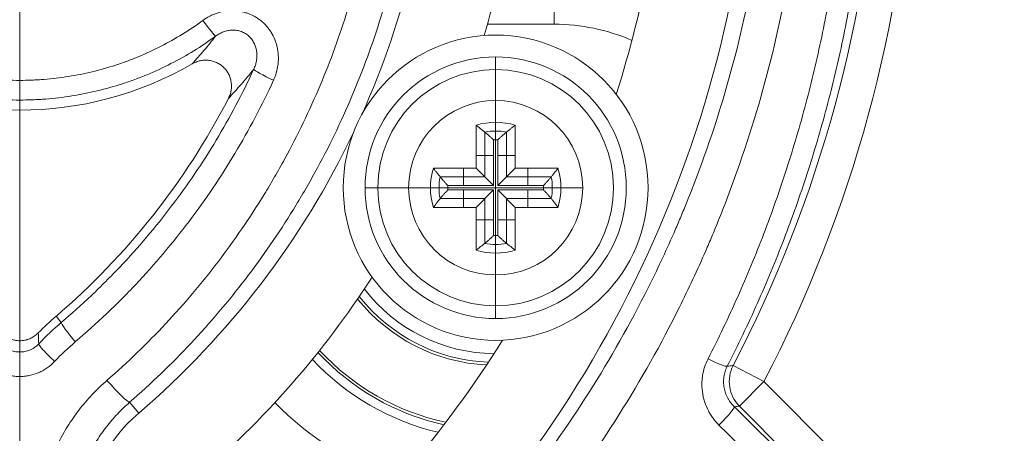
# Model space of a CAD drawing. Units: millimetres. Extents: x -241 to 1184, y 5 to 1019.
# Drawn here: x 716 to 728, y 300 to 305 of the extents above; entities that cross this region are included whole.
import ezdxf

# ---------------------------------------------------------------- set-up
doc = ezdxf.new("R2010")
doc.units = ezdxf.units.MM
doc.layers.add('1', color=7, linetype='Continuous')
doc.styles.add('ideas_simplex', font='simplex.shx')
doc.dimstyles.get("Standard").update_dxf_attribs({"dimtxt": 0.18, "dimasz": 0.18, "dimexe": 0.18, "dimexo": 0.0625, "dimgap": 0.09, "dimtad": 0, "dimtih": 1, "dimtoh": 1, "dimdec": 4, "dimzin": 0, "dimdsep": 46, "dimtxsty": 'Standard', "dimcen": 0.09, "dimadec": 0, "dimazin": 0, "dimtfac": 1, "dimtdec": 4, "dimtofl": 0, "dimtmove": 0, "dimatfit": 3, "dimfxl": 1, "dimtolj": 1, "dimtzin": 0, "dimarcsym": 0})

# ---------------------------------------------------------------- blocks, each defined once
blk = doc.blocks.new('_U0')
at = {"layer": '1', "color": 152, "lineweight": 13}
for p, q in [((682.549663, 312.831311), (682.549663, 237.575919)), ((864.299663, 304.971194), (864.299663, 237.575919))]:
    blk.add_line(p, q, dxfattribs=at)
at = {"layer": '1', "color": 27, "lineweight": 13}
blk.add_line((682.549663, 239.575919), (864.299663, 239.575919), dxfattribs=at)
at = {"layer": '1', "color": 27, "lineweight": 18}
for points in [[(682.549663, 239.575919), (686.549661, 240.281227), (686.549666, 238.870611)], [(864.299663, 239.575919), (860.299666, 238.870611), (860.299661, 240.281227)]]:
    blk.add_solid(points, dxfattribs=at)
at = {"layer": '1', "color": 87, "linetype": 'Continuous', "lineweight": 18, "insert": (751.174663, 241.242586), "char_height": 10, "attachment_point": 7, "line_spacing_factor": 1.204819, "style": 'ideas_simplex'}
blk.add_mtext('\\W1.1805;363,5', dxfattribs=at)
blk = doc.blocks.new('_U7')
at = {"layer": '1', "color": 152, "lineweight": 13}
for p, q in [((716.384146, 305.081311), (716.384146, 263.219609)), ((841.384146, 305.081311), (841.384146, 263.219609))]:
    blk.add_line(p, q, dxfattribs=at)
at = {"layer": '1', "color": 27, "lineweight": 13}
blk.add_line((716.384146, 265.219609), (841.384146, 265.219609), dxfattribs=at)
at = {"layer": '1', "color": 27, "lineweight": 18}
for points in [[(716.384146, 265.219609), (720.384143, 265.924917), (720.384148, 264.514302)], [(841.384146, 265.219609), (837.384148, 264.514302), (837.384143, 265.924917)]]:
    blk.add_solid(points, dxfattribs=at)
at = {"layer": '1', "color": 87, "linetype": 'Continuous', "lineweight": 18, "insert": (766.634146, 266.886276), "char_height": 10, "attachment_point": 7, "line_spacing_factor": 1.204819, "style": 'ideas_simplex'}
blk.add_mtext('\\W1.0650;250', dxfattribs=at)

msp = doc.modelspace()

# ---------------------------------------------------------------- linework, layer by layer
at = {"layer": '1', "color": 27, "linetype": 'Continuous', "lineweight": 13}
for p, q in [((722.521, 304.855), (722.521, 304.606)), ((722.521, 304.606), (721.754, 304.606))]:
    msp.add_line(p, q, dxfattribs=at)
at = {"layer": '1', "color": 9, "linetype": 'Continuous', "lineweight": 18}
for p, q in [((721.849, 303.731), (721.849, 304.231)), ((721.849, 303.731), (721.849, 303.481)), ((721.624, 302.956), (721.624, 303.447)), ((721.849, 303.28), (721.849, 303.481)), ((722.074, 303.447), (722.074, 302.956)), ((721.725, 303.369), (721.725, 302.856)), ((721.974, 302.856), (721.974, 303.369)), ((721.825, 302.755), (721.825, 303.28)), ((721.849, 302.182), (721.849, 303.28)), ((721.873, 303.28), (721.873, 302.755)), ((721.624, 303.101), (721.825, 303.101)), ((722.074, 303.101), (721.873, 303.101)), ((721.134, 302.956), (721.624, 302.956)), ((721.479, 302.956), (721.479, 302.755)), ((721.624, 302.956), (721.825, 302.755)), ((722.074, 302.956), (721.873, 302.755)), ((722.074, 302.956), (722.565, 302.956)), ((722.219, 302.956), (722.219, 302.755)), ((721.725, 302.856), (721.212, 302.856)), ((721.301, 302.755), (721.825, 302.755)), ((721.873, 302.755), (722.398, 302.755)), ((722.487, 302.856), (721.974, 302.856)), ((720.849, 302.731), (721.099, 302.731)), ((721.3, 302.731), (721.099, 302.731)), ((722.398, 302.731), (721.3, 302.731)), ((721.825, 302.707), (721.301, 302.707)), ((721.479, 302.506), (721.479, 302.707)), ((721.624, 302.506), (721.825, 302.707)), ((721.825, 302.707), (721.825, 302.183)), ((722.074, 302.506), (721.873, 302.707)), ((721.873, 302.707), (721.873, 302.183)), ((722.398, 302.707), (721.873, 302.707)), ((722.219, 302.506), (722.219, 302.707)), ((722.398, 302.731), (722.599, 302.731)), ((722.599, 302.731), (722.849, 302.731)), ((721.212, 302.607), (721.725, 302.607)), ((721.725, 302.607), (721.725, 302.094)), ((721.974, 302.094), (721.974, 302.607)), ((721.974, 302.607), (722.487, 302.607)), ((721.624, 302.506), (721.134, 302.506)), ((721.624, 302.016), (721.624, 302.506)), ((722.565, 302.506), (722.074, 302.506)), ((722.074, 302.506), (722.074, 302.016)), ((721.624, 302.362), (721.825, 302.362)), ((722.074, 302.362), (721.873, 302.362)), ((721.849, 302.182), (721.849, 301.981)), ((721.849, 301.981), (721.849, 301.731)), ((721.849, 301.731), (721.849, 301.231))]:
    msp.add_line(p, q, dxfattribs=at)
at = {"layer": '1', "color": 9, "linetype": 'Continuous', "lineweight": 13}
msp.add_line((720.349, 302.731), (720.849, 302.731), dxfattribs=at)
at = {"layer": '1', "color": 180, "linetype": 'Continuous', "lineweight": 13}
for p, q in [((716.802, 301.257), (716.862, 301.186)), ((724.576, 300.694), (724.929, 300.509)), ((724.647, 300.228), (724.929, 300.509)), ((724.929, 300.509), (727.829, 297.61)), ((717.646, 300.271), (717.752, 300.147)), ((727.547, 297.328), (724.647, 300.228))]:
    msp.add_line(p, q, dxfattribs=at)
at = {"layer": '1', "color": 252, "linetype": 'Continuous', "lineweight": 18}
msp.add_circle((721.849, 302.731), 1.75, dxfattribs=at)
at = {"layer": '1', "color": 9, "linetype": 'Continuous', "lineweight": 18}
for radius in [1.5, 1.354, 1]:
    msp.add_circle((721.849, 302.731), radius, dxfattribs=at)
at = {"layer": '1', "color": 9, "linetype": 'Continuous', "lineweight": 13}
msp.add_circle((721.849, 302.731), 1, dxfattribs=at)
at = {"layer": '1', "color": 180, "linetype": 'Continuous', "lineweight": 18}
for centre, radius, start, end in [((711.384, 307.581), 9.788, 335.7904, 357.0628), ((711.384, 307.581), 10.788, 343.2724, 357.0628), ((711.384, 307.581), 12.438, 342.3057, 357.0628), ((711.384, 307.581), 13.438, 310.5816, 357.0628), ((711.384, 307.581), 14.882, 332.4303, 357.0628), ((716.384, 307.581), 3.961, 239.9909, 300.0091), ((711.384, 307.581), 8.328, 310.5816, 332.6453), ((711.384, 307.581), 9.788, 310.5816, 334.478), ((718.384, 302.656), 12.38, 270, 0), ((711.384, 307.581), 10.788, 310.5816, 326.9967), ((718.939, 298.761), 3.286, 130.5816, 135.4508), ((711.384, 307.581), 12.438, 310.5816, 327.9634), ((718.939, 298.761), 1.825, 130.5816, 310.5816)]:
    msp.add_arc(centre, radius, start, end, dxfattribs=at)
at = {"layer": '1', "color": 180, "linetype": 'Continuous', "lineweight": 13}
msp.add_arc((711.384, 307.581), 15.28, 332.4303, 357.0628, dxfattribs=at)
at = {"layer": '1', "color": 9, "linetype": 'Continuous', "lineweight": 18}
for radius, start, end in [(0.75, 72.5424, 107.4576), (0.65, 78.9595, 101.054), (0.549, 87.4907, 92.5093), (0.75, 162.5424, 197.4576), (0.75, 342.5424, 17.4576), (0.65, 168.9595, 191.054), (0.549, 177.4907, 182.5093), (0.549, 357.4907, 2.5093), (0.65, 348.9595, 11.054), (0.549, 267.4907, 272.5093), (0.65, 258.9718, 281.054), (0.75, 252.5424, 287.4576)]:
    msp.add_arc((721.849, 302.731), radius, start, end, dxfattribs=at)
at = {"layer": '1', "color": 27, "linetype": 'Continuous', "lineweight": 13}
for radius, start, end in [(1.903, 217.6414, 269.4112), (2.003, 218.5801, 267.603), (2.881, 223.0881, 256.744)]:
    msp.add_arc((721.849, 302.731), radius, start, end, dxfattribs=at)
at = {"layer": '1', "color": 27, "linetype": 'Continuous', "lineweight": 18}
for radius, start, end in [(2.035, 218.85, 267.07), (2.781, 222.7986, 257.6848), (2.75, 222.6996, 257.9929), (3.535, 224.195, 251.6016)]:
    msp.add_arc((721.849, 302.731), radius, start, end, dxfattribs=at)
at = {"layer": '1', "color": 180, "linetype": 'Continuous', "lineweight": 13}
for centre, major_axis, ratio, start_param, end_param in [((718.488, 304.671), (-0.147, 0.202), 0.050828, 1.640474, 3.071689), ((719.299, 303.986), (-0.227, 0.105), 0.084828, 0.070066, 1.609921), ((717.024, 300.997), (-0.162, 0.191), 0.081081, 0.070044, 1.666263), ((716.785, 300.771), (-0.182, 0.172), 0.092853, 0.070117, 1.658352), ((724.287, 300.8), (-0.222, 0.114), 0.113174, 1.628778, 3.05376), ((724.929, 300.509), (-0.061, 0.395), 0.994162, 0.940297, 2.201296), ((717.386, 300.574), (0.262, -0.302), 0.085287, 4.810446, 6.213116), ((724.413, 300.043), (-0.175, -0.178), 0.095081, 1.474412, 3.053928), ((723.417, 313.007), (-95.295, 94.568), 0.061627, 1.644162, 1.675177), ((723.24, 312.831), (-95.294, 94.818), 0.061628, 1.644325, 1.67534)]:
    msp.add_ellipse(centre, major_axis=major_axis, ratio=ratio, start_param=start_param, end_param=end_param, dxfattribs=at)
at = {"layer": '1', "color": 27, "linetype": 'Continuous', "lineweight": 13}
msp.add_ellipse((722.51, 302.35), major_axis=(-1.57, -1.626), ratio=0.995308, start_param=3.499317, end_param=3.907188, dxfattribs=at)
at = {"layer": '1', "color": 180, "linetype": 'Continuous', "lineweight": 13}
for points, knots in [([(717.386, 300.522), (717.624, 300.729), (717.848, 300.946), (718.273, 301.399), (718.473, 301.636), (718.85, 302.129), (719.026, 302.386), (719.231, 302.719), (719.271, 302.786), (719.33, 302.888), (719.349, 302.922), (719.388, 302.99), (719.483, 303.162), (719.572, 303.336), (719.776, 303.757), (719.897, 304.043), (720.109, 304.626), (720.201, 304.923), (720.316, 305.376), (720.351, 305.529), (720.389, 305.721), (720.397, 305.76), (720.411, 305.837), (720.419, 305.876), (720.439, 305.992), (720.452, 306.07), (720.51, 306.459), (720.54, 306.772), (720.555, 307.087)], [0, 0, 0, 0, 0.125, 0.125, 0.25, 0.25, 0.375, 0.375, 0.40625, 0.40625, 0.421875, 0.421875, 0.4375, 0.5, 0.5, 0.625, 0.625, 0.75, 0.75, 0.8125, 0.8125, 0.828125, 0.828125, 0.84375, 0.84375, 0.875, 0.875, 1, 1, 1, 1]), ([(720.953, 307.09), (720.938, 306.763), (720.906, 306.437), (720.845, 306.033), (720.832, 305.952), (720.811, 305.831), (720.803, 305.791), (720.788, 305.711), (720.749, 305.51), (720.703, 305.312), (720.583, 304.841), (720.487, 304.532), (720.265, 303.927), (720.139, 303.629), (719.927, 303.192), (719.852, 303.047), (719.754, 302.869), (719.734, 302.833), (719.694, 302.762), (719.673, 302.726), (719.611, 302.621), (719.57, 302.551), (719.356, 302.205), (719.172, 301.939), (718.779, 301.427), (718.57, 301.181), (718.127, 300.71), (717.893, 300.485), (717.646, 300.271)], [0, 0, 0, 0, 0.125, 0.125, 0.15625, 0.15625, 0.171875, 0.171875, 0.1875, 0.25, 0.25, 0.375, 0.375, 0.5, 0.5, 0.5625, 0.5625, 0.578125, 0.578125, 0.59375, 0.59375, 0.625, 0.625, 0.75, 0.75, 0.875, 0.875, 1, 1, 1, 1]), ([(720.208, 297.28), (720.562, 297.579), (720.9, 297.894), (721.301, 298.309), (721.42, 298.435), (721.537, 298.564), (721.614, 298.65), (721.652, 298.693), (721.842, 298.911), (721.989, 299.088), (722.415, 299.63), (722.679, 300.003), (723.168, 300.774), (723.394, 301.172), (723.702, 301.787), (723.8, 301.996), (723.916, 302.26), (723.939, 302.313), (723.984, 302.42), (724.006, 302.473), (724.072, 302.634), (724.114, 302.742), (724.319, 303.281), (724.459, 303.719), (724.695, 304.604), (724.79, 305.052), (724.898, 305.732), (724.959, 306.188), (724.997, 306.65), (725.01, 306.882)], [0, 0, 0, 0, 0.125, 0.125, 0.15625, 0.171875, 0.171875, 0.1875, 0.1875, 0.25, 0.25, 0.375, 0.375, 0.5, 0.5, 0.5625, 0.5625, 0.578125, 0.578125, 0.59375, 0.59375, 0.625, 0.625, 0.75, 0.75, 0.875, 0.875, 0.9375, 1, 1, 1, 1]), ([(725.409, 306.836), (725.395, 306.597), (725.357, 306.12), (725.294, 305.649), (725.182, 304.946), (725.085, 304.484), (724.843, 303.569), (724.698, 303.118), (724.488, 302.56), (724.445, 302.449), (724.377, 302.283), (724.355, 302.227), (724.308, 302.117), (724.191, 301.843), (724.065, 301.573), (723.748, 300.937), (723.516, 300.526), (723.012, 299.728), (722.741, 299.342), (722.302, 298.782), (722.151, 298.598), (721.955, 298.373), (721.916, 298.328), (721.836, 298.239), (721.716, 298.106), (721.594, 297.976), (721.18, 297.546), (720.832, 297.219), (720.467, 296.91)], [0, 0, 0, 0, 0.0625, 0.125, 0.125, 0.25, 0.25, 0.375, 0.375, 0.40625, 0.40625, 0.421875, 0.421875, 0.4375, 0.5, 0.5, 0.625, 0.625, 0.75, 0.75, 0.8125, 0.8125, 0.828125, 0.828125, 0.84375, 0.875, 0.875, 1, 1, 1, 1]), ([(724.287, 300.768), (724.408, 301.004), (724.635, 301.479), (724.935, 302.204), (725.196, 302.943), (725.417, 303.694), (725.599, 304.459), (725.693, 304.977), (725.743, 305.304), (725.753, 305.37), (725.772, 305.501), (725.78, 305.567), (725.805, 305.764), (725.82, 305.896), (725.86, 306.291), (725.879, 306.556), (725.891, 306.821)], [0, 0, 0, 0, 0.125, 0.25, 0.375, 0.5, 0.625, 0.75, 0.75, 0.78125, 0.78125, 0.8125, 0.8125, 0.875, 0.875, 1, 1, 1, 1]), ([(726.14, 306.824), (726.127, 306.555), (726.108, 306.287), (726.068, 305.885), (726.052, 305.752), (726.027, 305.551), (726.018, 305.485), (725.999, 305.352), (725.95, 305.019), (725.842, 304.428), (725.657, 303.652), (725.432, 302.89), (725.167, 302.141), (724.861, 301.405), (724.63, 300.923), (724.508, 300.684)], [0, 0, 0, 0, 0.125, 0.125, 0.1875, 0.1875, 0.21875, 0.21875, 0.25, 0.375, 0.5, 0.625, 0.75, 0.875, 1, 1, 1, 1]), ([(718.488, 304.649), (718.513, 304.667), (718.539, 304.683), (718.58, 304.705), (718.594, 304.711), (718.615, 304.72), (718.623, 304.723), (718.637, 304.728), (718.644, 304.731), (718.681, 304.743), (718.71, 304.75), (718.756, 304.757), (718.771, 304.758), (718.802, 304.761), (718.817, 304.761), (718.863, 304.76), (718.893, 304.757), (718.931, 304.75), (718.939, 304.749), (718.954, 304.745), (718.961, 304.743), (718.983, 304.737), (718.998, 304.732), (719.041, 304.716), (719.068, 304.703), (719.101, 304.683), (719.108, 304.679), (719.121, 304.67), (719.127, 304.666), (719.146, 304.652), (719.158, 304.643), (719.192, 304.613), (719.213, 304.591), (719.237, 304.561), (719.242, 304.555), (719.251, 304.543), (719.256, 304.537), (719.268, 304.517), (719.276, 304.504), (719.299, 304.465), (719.311, 304.437), (719.327, 304.394), (719.331, 304.379), (719.339, 304.35), (719.342, 304.335), (719.351, 304.29), (719.354, 304.259), (719.355, 304.214), (719.354, 304.199), (719.353, 304.168), (719.351, 304.153), (719.345, 304.107), (719.333, 304.048), (719.311, 303.991), (719.299, 303.963)], [0, 0, 0, 0, 0.0625, 0.0625, 0.09375, 0.09375, 0.109375, 0.109375, 0.125, 0.125, 0.1875, 0.1875, 0.21875, 0.21875, 0.25, 0.25, 0.3125, 0.3125, 0.328125, 0.328125, 0.34375, 0.34375, 0.375, 0.375, 0.4375, 0.4375, 0.453125, 0.453125, 0.46875, 0.46875, 0.5, 0.5, 0.5625, 0.5625, 0.578125, 0.578125, 0.59375, 0.59375, 0.625, 0.625, 0.6875, 0.6875, 0.71875, 0.71875, 0.75, 0.75, 0.8125, 0.8125, 0.84375, 0.84375, 0.875, 0.875, 0.9375, 1, 1, 1, 1]), ([(714.28, 304.649), (714.356, 304.593), (714.513, 304.489), (714.756, 304.351), (715.01, 304.234), (715.186, 304.168), (715.298, 304.132), (715.321, 304.125), (715.366, 304.111), (715.388, 304.104), (715.457, 304.085), (715.502, 304.073), (715.639, 304.04), (715.822, 304.003), (716.1, 303.97), (716.287, 303.962), (716.428, 303.962), (716.475, 303.963), (716.546, 303.966), (716.57, 303.967), (716.617, 303.97), (716.735, 303.978), (716.944, 304.003), (717.218, 304.057), (717.398, 304.108), (717.532, 304.152), (717.598, 304.175), (717.665, 304.2), (717.709, 304.217), (717.73, 304.226), (717.839, 304.271), (718.01, 304.351), (718.256, 304.488), (718.412, 304.593), (718.488, 304.649)], [0, 0, 0, 0, 0.0625, 0.125, 0.1875, 0.25, 0.25, 0.265625, 0.265625, 0.28125, 0.28125, 0.3125, 0.3125, 0.375, 0.4375, 0.5, 0.5, 0.53125, 0.53125, 0.546875, 0.546875, 0.5625, 0.625, 0.6875, 0.75, 0.75, 0.78125, 0.796875, 0.796875, 0.8125, 0.8125, 0.875, 0.9375, 1, 1, 1, 1]), ([(718.634, 304.469), (718.553, 304.409), (718.385, 304.297), (718.123, 304.15), (717.94, 304.066), (717.824, 304.017), (717.8, 304.008), (717.753, 303.99), (717.682, 303.963), (717.611, 303.938), (717.468, 303.892), (717.276, 303.838), (716.983, 303.779), (716.784, 303.756), (716.658, 303.746), (716.633, 303.744), (716.583, 303.741), (716.557, 303.74), (716.482, 303.737), (716.431, 303.736), (716.281, 303.736), (716.081, 303.744), (715.783, 303.78), (715.587, 303.819), (715.441, 303.854), (715.392, 303.867), (715.32, 303.887), (715.295, 303.894), (715.247, 303.909), (715.127, 303.947), (714.915, 304.025), (714.644, 304.151), (714.47, 304.249), (714.299, 304.353), (714.216, 304.409), (714.134, 304.469)], [0, 0, 0, 0, 0.0625, 0.125, 0.1875, 0.1875, 0.203125, 0.203125, 0.21875, 0.25, 0.25, 0.3125, 0.375, 0.4375, 0.4375, 0.453125, 0.453125, 0.46875, 0.46875, 0.5, 0.5, 0.5625, 0.625, 0.6875, 0.6875, 0.71875, 0.71875, 0.734375, 0.734375, 0.75, 0.8125, 0.875, 0.9375, 0.9375, 1, 1, 1, 1]), ([(718.365, 304.151), (718.41, 304.201), (718.455, 304.251), (718.545, 304.357), (718.59, 304.412), (718.634, 304.469)], [0, 0, 0, 0, 0.5, 0.5, 1, 1, 1, 1]), ([(719.071, 304.089), (719.079, 304.104), (719.085, 304.12), (719.095, 304.152), (719.1, 304.168), (719.104, 304.192), (719.105, 304.201), (719.107, 304.218), (719.108, 304.226), (719.109, 304.251), (719.108, 304.268), (719.105, 304.293), (719.104, 304.301), (719.101, 304.318), (719.099, 304.326), (719.092, 304.351), (719.086, 304.367), (719.075, 304.39), (719.071, 304.398), (719.062, 304.413), (719.058, 304.42), (719.042, 304.441), (719.031, 304.454), (719.012, 304.472), (719.005, 304.477), (718.991, 304.488), (718.984, 304.493), (718.961, 304.507), (718.946, 304.515), (718.921, 304.524), (718.912, 304.526), (718.895, 304.531), (718.887, 304.533), (718.861, 304.537), (718.843, 304.538), (718.817, 304.537), (718.808, 304.537), (718.791, 304.535), (718.782, 304.534), (718.757, 304.528), (718.74, 304.524), (718.716, 304.515), (718.708, 304.512), (718.692, 304.504), (718.685, 304.5), (718.662, 304.488), (718.648, 304.479), (718.634, 304.469)], [0, 0, 0, 0, 0.0625, 0.0625, 0.125, 0.125, 0.15625, 0.15625, 0.1875, 0.1875, 0.25, 0.25, 0.28125, 0.28125, 0.3125, 0.3125, 0.375, 0.375, 0.40625, 0.40625, 0.4375, 0.4375, 0.5, 0.5, 0.53125, 0.53125, 0.5625, 0.5625, 0.625, 0.625, 0.65625, 0.65625, 0.6875, 0.6875, 0.75, 0.75, 0.78125, 0.78125, 0.8125, 0.8125, 0.875, 0.875, 0.90625, 0.90625, 0.9375, 0.9375, 1, 1, 1, 1]), ([(716.862, 301.186), (716.98, 301.286), (717.095, 301.389), (717.263, 301.548), (717.318, 301.602), (717.427, 301.711), (717.481, 301.766), (717.746, 302.045), (717.944, 302.279), (718.313, 302.764), (718.484, 303.016), (718.798, 303.538), (718.942, 303.809), (719.071, 304.089)], [0, 0, 0, 0, 0.125, 0.125, 0.1875, 0.1875, 0.25, 0.25, 0.5, 0.5, 0.75, 0.75, 1, 1, 1, 1]), ([(719.071, 304.089), (719.023, 304.029), (718.975, 303.972), (718.878, 303.86), (718.829, 303.807), (718.781, 303.755)], [0, 0, 0, 0, 0.5, 0.5, 1, 1, 1, 1]), ([(719.299, 303.963), (719.165, 303.673), (719.018, 303.394), (718.694, 302.855), (718.518, 302.595), (718.139, 302.094), (717.935, 301.853), (717.662, 301.564), (717.607, 301.507), (717.494, 301.395), (717.437, 301.339), (717.264, 301.175), (717.145, 301.069), (717.024, 300.966)], [0, 0, 0, 0, 0.25, 0.25, 0.5, 0.5, 0.75, 0.75, 0.8125, 0.8125, 0.875, 0.875, 1, 1, 1, 1]), ([(730.695, 302.656), (730.695, 302.249), (730.676, 301.844), (730.598, 301.04), (730.539, 300.64), (730.441, 300.144), (730.41, 299.995), (730.376, 299.847), (730.352, 299.748), (730.34, 299.699), (730.279, 299.453), (730.225, 299.258), (730.051, 298.679), (729.916, 298.302), (729.611, 297.562), (729.441, 297.2), (729.158, 296.669), (729.06, 296.494), (728.905, 296.234), (728.826, 296.105), (728.744, 295.977), (728.689, 295.892), (728.662, 295.85), (728.409, 295.47), (728.17, 295.147), (727.664, 294.526), (727.396, 294.228), (726.831, 293.66), (726.534, 293.389), (726.145, 293.067), (726.066, 293.003), (725.946, 292.909), (725.906, 292.878), (725.825, 292.816), (725.623, 292.663), (725.417, 292.517), (724.915, 292.179), (724.571, 291.972), (723.863, 291.59), (723.499, 291.417), (722.939, 291.183), (722.75, 291.109), (722.51, 291.023), (722.462, 291.006), (722.366, 290.972), (722.317, 290.956), (722.172, 290.908), (722.075, 290.877), (721.589, 290.728), (721.197, 290.629), (720.405, 290.47), (720.006, 290.411), (719.2, 290.33), (718.794, 290.31), (718.384, 290.31)], [0, 0, 0, 0, 0.0625, 0.0625, 0.125, 0.125, 0.140625, 0.148438, 0.148438, 0.15625, 0.15625, 0.1875, 0.1875, 0.25, 0.25, 0.3125, 0.3125, 0.34375, 0.34375, 0.359375, 0.367188, 0.367188, 0.375, 0.375, 0.4375, 0.4375, 0.5, 0.5, 0.5625, 0.5625, 0.578125, 0.578125, 0.585938, 0.585938, 0.59375, 0.625, 0.625, 0.6875, 0.6875, 0.75, 0.75, 0.78125, 0.78125, 0.789063, 0.789063, 0.796875, 0.796875, 0.8125, 0.8125, 0.875, 0.875, 0.9375, 0.9375, 1, 1, 1, 1]), ([(718.384, 290.693), (718.779, 290.693), (719.17, 290.713), (719.945, 290.791), (720.329, 290.849), (721.091, 291.003), (721.468, 291.099), (721.936, 291.243), (722.029, 291.273), (722.169, 291.32), (722.215, 291.336), (722.308, 291.368), (722.539, 291.451), (722.766, 291.54), (723.304, 291.767), (723.654, 291.935), (724.333, 292.304), (724.664, 292.505), (725.145, 292.832), (725.304, 292.945), (725.498, 293.092), (725.537, 293.121), (725.614, 293.181), (725.653, 293.211), (725.768, 293.302), (725.843, 293.364), (726.217, 293.675), (726.501, 293.937), (727.042, 294.486), (727.298, 294.773), (727.783, 295.372), (728.012, 295.684), (728.253, 296.05), (728.28, 296.091), (728.332, 296.173), (728.41, 296.296), (728.486, 296.421), (728.634, 296.671), (728.728, 296.84), (728.998, 297.351), (729.16, 297.7), (729.451, 298.412), (729.58, 298.776), (729.747, 299.333), (729.798, 299.52), (729.857, 299.757), (729.868, 299.804), (729.891, 299.899), (729.923, 300.042), (729.953, 300.185), (730.046, 300.663), (730.102, 301.047), (730.177, 301.821), (730.195, 302.21), (730.195, 302.602)], [0, 0, 0, 0, 0.0625, 0.0625, 0.125, 0.125, 0.1875, 0.1875, 0.203125, 0.203125, 0.210938, 0.210938, 0.21875, 0.25, 0.25, 0.3125, 0.3125, 0.375, 0.375, 0.40625, 0.40625, 0.414062, 0.414062, 0.421875, 0.421875, 0.4375, 0.4375, 0.5, 0.5, 0.5625, 0.5625, 0.625, 0.625, 0.632812, 0.632812, 0.640625, 0.65625, 0.65625, 0.6875, 0.6875, 0.75, 0.75, 0.8125, 0.8125, 0.84375, 0.84375, 0.851563, 0.851563, 0.859375, 0.875, 0.875, 0.9375, 0.9375, 1, 1, 1, 1]), ([(716.165, 300.941), (716.179, 300.926), (716.195, 300.913), (716.22, 300.895), (716.228, 300.89), (716.242, 300.883), (716.246, 300.88), (716.256, 300.876), (716.26, 300.874), (716.284, 300.864), (716.303, 300.857), (716.333, 300.851), (716.343, 300.85), (716.364, 300.848), (716.384, 300.847), (716.404, 300.848), (716.425, 300.85), (716.435, 300.851), (716.465, 300.857), (716.484, 300.864), (716.513, 300.875), (716.522, 300.88), (716.535, 300.887), (716.54, 300.89), (716.548, 300.895), (716.553, 300.898), (716.573, 300.913), (716.589, 300.926), (716.603, 300.941)], [0, 0, 0, 0, 0.125, 0.125, 0.1875, 0.1875, 0.21875, 0.21875, 0.25, 0.25, 0.375, 0.375, 0.4375, 0.4375, 0.5, 0.5625, 0.5625, 0.625, 0.625, 0.75, 0.75, 0.8125, 0.8125, 0.84375, 0.84375, 0.875, 0.875, 1, 1, 1, 1]), ([(716.785, 300.739), (716.759, 300.712), (716.731, 300.687), (716.693, 300.66), (716.685, 300.655), (716.669, 300.645), (716.661, 300.64), (716.636, 300.627), (716.62, 300.618), (716.568, 300.596), (716.533, 300.585), (716.486, 300.576), (716.477, 300.574), (716.458, 300.571), (716.449, 300.57), (716.421, 300.567), (716.384, 300.565), (716.347, 300.567), (716.319, 300.57), (716.309, 300.571), (716.291, 300.574), (716.281, 300.576), (716.235, 300.585), (716.2, 300.596), (716.157, 300.615), (716.148, 300.619), (716.132, 300.627), (716.123, 300.632), (716.099, 300.645), (716.083, 300.655), (716.037, 300.687), (716.009, 300.712), (715.983, 300.739)], [0, 0, 0, 0, 0.125, 0.125, 0.15625, 0.15625, 0.1875, 0.1875, 0.25, 0.25, 0.375, 0.375, 0.40625, 0.40625, 0.4375, 0.4375, 0.5, 0.5625, 0.5625, 0.59375, 0.59375, 0.625, 0.625, 0.75, 0.75, 0.78125, 0.78125, 0.8125, 0.8125, 0.875, 0.875, 1, 1, 1, 1]), ([(724.413, 300.009), (724.389, 300.033), (724.366, 300.059), (724.335, 300.101), (724.326, 300.115), (724.312, 300.137), (724.307, 300.144), (724.299, 300.159), (724.295, 300.167), (724.275, 300.205), (724.262, 300.237), (724.245, 300.285), (724.24, 300.302), (724.232, 300.335), (724.229, 300.352), (724.22, 300.403), (724.217, 300.437), (724.217, 300.488), (724.217, 300.505), (724.219, 300.531), (724.22, 300.539), (724.222, 300.556), (724.223, 300.565), (724.23, 300.608), (724.237, 300.641), (724.258, 300.706), (724.271, 300.737), (724.287, 300.768)], [0, 0, 0, 0, 0.125, 0.125, 0.1875, 0.1875, 0.21875, 0.21875, 0.25, 0.25, 0.375, 0.375, 0.4375, 0.4375, 0.5, 0.5, 0.625, 0.625, 0.6875, 0.6875, 0.71875, 0.71875, 0.75, 0.75, 0.875, 0.875, 1, 1, 1, 1]), ([(724.508, 300.684), (724.498, 300.665), (724.49, 300.645), (724.477, 300.605), (724.472, 300.585), (724.469, 300.558), (724.468, 300.553), (724.467, 300.543), (724.466, 300.527), (724.465, 300.511), (724.466, 300.48), (724.468, 300.459), (724.474, 300.427), (724.476, 300.417), (724.481, 300.397), (724.484, 300.387), (724.495, 300.357), (724.503, 300.338), (724.518, 300.31), (724.523, 300.301), (724.535, 300.283), (724.541, 300.275), (724.56, 300.249), (724.574, 300.233), (724.589, 300.219)], [0, 0, 0, 0, 0.125, 0.125, 0.25, 0.25, 0.28125, 0.28125, 0.3125, 0.375, 0.375, 0.5, 0.5, 0.5625, 0.5625, 0.625, 0.625, 0.75, 0.75, 0.8125, 0.8125, 0.875, 0.875, 1, 1, 1, 1]), ([(724.508, 300.684), (724.528, 300.687), (724.549, 300.69), (724.572, 300.693), (724.574, 300.693), (724.576, 300.694)], [0, 0, 0, 0, 0.907369, 0.907369, 1, 1, 1, 1]), ([(720.467, 296.91), (720.408, 296.859), (720.346, 296.812), (720.219, 296.725), (720.088, 296.643), (719.949, 296.575), (719.86, 296.536), (719.842, 296.529), (719.806, 296.514), (719.787, 296.507), (719.732, 296.486), (719.696, 296.473), (719.585, 296.438), (719.435, 296.398), (719.282, 296.373), (719.166, 296.36), (719.128, 296.356), (719.069, 296.353), (719.05, 296.352), (719.01, 296.35), (718.991, 296.35), (718.893, 296.348), (718.815, 296.351), (718.661, 296.364), (718.584, 296.375), (718.432, 296.403), (718.356, 296.421), (718.262, 296.448), (718.244, 296.454), (718.206, 296.466), (718.151, 296.484), (718.096, 296.505), (717.988, 296.548), (717.847, 296.612), (717.714, 296.69), (717.617, 296.754), (717.584, 296.776), (717.537, 296.81), (717.521, 296.822), (717.49, 296.845), (717.414, 296.905), (717.284, 297.02), (717.127, 297.189), (717.033, 297.312), (716.967, 297.408), (716.946, 297.441), (716.905, 297.506), (716.886, 297.54), (716.83, 297.64), (716.763, 297.778), (716.708, 297.922), (716.673, 298.032), (716.662, 298.069), (716.642, 298.144), (716.633, 298.181), (716.608, 298.294), (716.583, 298.445), (716.572, 298.598), (716.569, 298.713), (716.57, 298.752), (716.572, 298.829), (716.574, 298.867), (716.582, 298.984), (716.592, 299.06), (716.618, 299.211), (716.652, 299.361), (716.7, 299.507), (716.741, 299.615), (716.756, 299.651), (716.787, 299.722), (716.804, 299.758), (716.856, 299.861), (716.931, 299.996), (717.019, 300.122), (717.113, 300.244), (717.164, 300.303), (717.271, 300.417), (717.327, 300.471), (717.386, 300.522)], [0, 0, 0, 0, 0.03125, 0.03125, 0.0625, 0.09375, 0.09375, 0.101563, 0.101563, 0.109375, 0.109375, 0.125, 0.125, 0.15625, 0.1875, 0.1875, 0.203125, 0.203125, 0.210938, 0.210938, 0.21875, 0.21875, 0.25, 0.25, 0.28125, 0.28125, 0.3125, 0.3125, 0.320313, 0.320313, 0.328125, 0.34375, 0.34375, 0.375, 0.40625, 0.40625, 0.421875, 0.421875, 0.429688, 0.429688, 0.4375, 0.46875, 0.5, 0.53125, 0.53125, 0.546875, 0.546875, 0.5625, 0.5625, 0.59375, 0.625, 0.625, 0.640625, 0.640625, 0.65625, 0.65625, 0.6875, 0.71875, 0.71875, 0.734375, 0.734375, 0.75, 0.75, 0.78125, 0.78125, 0.8125, 0.84375, 0.84375, 0.859375, 0.859375, 0.875, 0.875, 0.90625, 0.9375, 0.9375, 0.96875, 0.96875, 1, 1, 1, 1]), ([(717.646, 300.271), (717.597, 300.228), (717.55, 300.183), (717.461, 300.089), (717.419, 300.04), (717.341, 299.939), (717.268, 299.835), (717.205, 299.723), (717.162, 299.637), (717.149, 299.608), (717.123, 299.549), (717.11, 299.52), (717.076, 299.43), (717.036, 299.309), (717.009, 299.185), (716.987, 299.06), (716.979, 298.997), (716.972, 298.901), (716.97, 298.869), (716.969, 298.805), (716.969, 298.773), (716.971, 298.678), (716.98, 298.552), (717.001, 298.427), (717.021, 298.333), (717.029, 298.302), (717.042, 298.256), (717.046, 298.24), (717.055, 298.21), (717.079, 298.133), (717.129, 298), (717.186, 297.886), (717.247, 297.775), (717.281, 297.721), (717.354, 297.615), (717.393, 297.564), (717.475, 297.467), (717.562, 297.374), (717.658, 297.289), (717.721, 297.239), (717.734, 297.229), (717.759, 297.209), (717.773, 297.2), (717.812, 297.171), (717.838, 297.153), (717.919, 297.101), (718.03, 297.036), (718.147, 296.983), (718.237, 296.947), (718.282, 296.93), (718.328, 296.915), (718.359, 296.905), (718.375, 296.9), (718.453, 296.877), (718.578, 296.848), (718.706, 296.83), (718.834, 296.819), (718.899, 296.817), (718.98, 296.818), (718.997, 296.818), (719.029, 296.82), (719.078, 296.822), (719.126, 296.826), (719.222, 296.837), (719.349, 296.858), (719.474, 296.89), (719.566, 296.92), (719.597, 296.93), (719.643, 296.947), (719.658, 296.953), (719.688, 296.965), (719.763, 296.996), (719.892, 297.06), (720.056, 297.161), (720.158, 297.238), (720.208, 297.28)], [0, 0, 0, 0, 0.03125, 0.03125, 0.0625, 0.0625, 0.09375, 0.125, 0.125, 0.140625, 0.140625, 0.15625, 0.15625, 0.1875, 0.21875, 0.21875, 0.25, 0.25, 0.265625, 0.265625, 0.28125, 0.28125, 0.3125, 0.34375, 0.34375, 0.359375, 0.359375, 0.367188, 0.367188, 0.375, 0.40625, 0.4375, 0.4375, 0.46875, 0.46875, 0.5, 0.5, 0.53125, 0.5625, 0.5625, 0.570313, 0.570313, 0.578125, 0.578125, 0.59375, 0.59375, 0.625, 0.65625, 0.65625, 0.671875, 0.679688, 0.679688, 0.6875, 0.6875, 0.71875, 0.75, 0.75, 0.78125, 0.78125, 0.789063, 0.789063, 0.796875, 0.8125, 0.8125, 0.84375, 0.875, 0.875, 0.890625, 0.890625, 0.898438, 0.898438, 0.90625, 0.9375, 0.96875, 1, 1, 1, 1]), ([(724.647, 300.228), (724.638, 300.226), (724.63, 300.225), (724.61, 300.222), (724.6, 300.22), (724.589, 300.219)], [0, 0, 0, 0, 0.457998, 0.457998, 1, 1, 1, 1])]:
    msp.add_open_spline(points, degree=3, knots=knots, dxfattribs=at)
at = {"layer": '1', "color": 180, "linetype": 'Continuous', "lineweight": 18}
for points, knots in [([(718.781, 303.755), (718.788, 303.769), (718.801, 303.799), (718.809, 303.83), (718.813, 303.854), (718.814, 303.862), (718.815, 303.878), (718.815, 303.887), (718.816, 303.911), (718.815, 303.927), (718.811, 303.951), (718.809, 303.959), (718.806, 303.975), (718.804, 303.982), (718.796, 304.005), (718.79, 304.02), (718.779, 304.042), (718.775, 304.049), (718.766, 304.063), (718.762, 304.069), (718.747, 304.089), (718.737, 304.101), (718.719, 304.117), (718.713, 304.123), (718.7, 304.133), (718.694, 304.138), (718.674, 304.152), (718.66, 304.159), (718.638, 304.17), (718.63, 304.173), (718.615, 304.178), (718.607, 304.181), (718.584, 304.187), (718.568, 304.19), (718.544, 304.193), (718.536, 304.193), (718.52, 304.193), (718.511, 304.193), (718.487, 304.192), (718.471, 304.19), (718.448, 304.185), (718.44, 304.183), (718.424, 304.178), (718.417, 304.175), (718.394, 304.167), (718.379, 304.16), (718.365, 304.151)], [0, 0, 0, 0, 0.0625, 0.125, 0.125, 0.15625, 0.15625, 0.1875, 0.1875, 0.25, 0.25, 0.28125, 0.28125, 0.3125, 0.3125, 0.375, 0.375, 0.40625, 0.40625, 0.4375, 0.4375, 0.5, 0.5, 0.53125, 0.53125, 0.5625, 0.5625, 0.625, 0.625, 0.65625, 0.65625, 0.6875, 0.6875, 0.75, 0.75, 0.78125, 0.78125, 0.8125, 0.8125, 0.875, 0.875, 0.90625, 0.90625, 0.9375, 0.9375, 1, 1, 1, 1]), ([(716.171, 301.066), (716.185, 301.052), (716.2, 301.039), (716.224, 301.023), (716.233, 301.018), (716.25, 301.008), (716.259, 301.004), (716.287, 300.992), (716.306, 300.987), (716.33, 300.982), (716.335, 300.981), (716.344, 300.979), (716.349, 300.979), (716.364, 300.977), (716.374, 300.977), (716.404, 300.977), (716.423, 300.979), (716.448, 300.984), (716.453, 300.985), (716.462, 300.987), (716.477, 300.991), (716.5, 300.999), (716.517, 301.008), (716.535, 301.017), (716.543, 301.023), (716.568, 301.039), (716.583, 301.052), (716.597, 301.066)], [0, 0, 0, 0, 0.125, 0.125, 0.1875, 0.1875, 0.25, 0.25, 0.375, 0.375, 0.40625, 0.40625, 0.4375, 0.4375, 0.5, 0.5, 0.625, 0.625, 0.65625, 0.65625, 0.6875, 0.75, 0.8125, 0.8125, 0.875, 0.875, 1, 1, 1, 1])]:
    msp.add_open_spline(points, degree=3, knots=knots, dxfattribs=at)
at = {"layer": '1', "color": 9, "linetype": 'Continuous', "lineweight": 18}
for points in [[(721.624, 303.447), (721.738, 303.363), (721.825, 303.28)], [(722.074, 303.447), (721.96, 303.363), (721.873, 303.28)], [(721.134, 302.956), (721.217, 302.843), (721.301, 302.755)], [(722.565, 302.956), (722.481, 302.843), (722.398, 302.755)], [(721.134, 302.506), (721.217, 302.62), (721.301, 302.707)], [(722.565, 302.506), (722.481, 302.62), (722.398, 302.707)], [(721.825, 302.183), (721.738, 302.099), (721.624, 302.016)], [(722.074, 302.016), (721.96, 302.099), (721.873, 302.183)]]:
    msp.add_open_spline(points, degree=2, dxfattribs=at)
at = {"layer": '1', "color": 180, "linetype": 'Continuous', "lineweight": 13}
for points in [[(716.603, 300.941), (716.685, 301.027), (716.771, 301.109), (716.862, 301.186)], [(716.597, 301.066), (716.599, 301.025), (716.601, 300.983), (716.603, 300.941)], [(717.024, 300.966), (716.94, 300.894), (716.861, 300.819), (716.785, 300.739)]]:
    msp.add_open_spline(points, degree=3, dxfattribs=at)

# ---------------------------------------------------------------- dimensions: what is measured, and where the dimension line sits
at = {"layer": '1', "color": 87, "linetype": 'Continuous', "lineweight": 18}
for base, p1, p2, picture, middle in [((864.3, 239.576), (682.55, 315.331), (864.3, 310.521), '_U0', (773.425, 239.576)), ((841.384, 265.22), (716.384, 307.581), (841.384, 307.581), '_U7', (778.884, 265.22))]:
    dim = msp.add_linear_dim(base=base, p1=p1, p2=p2, dimstyle='Standard', override={"dimtxt": 10, "dimasz": 4, "dimexe": 2, "dimexo": 2.5, "dimgap": 5, "dimtad": 1, "dimtih": 1, "dimtoh": 0, "dimdec": 1, "dimlfac": 2, "dimzin": 8, "dimdsep": 44, "dimlunit": 2, "dimtxsty": 'ideas_simplex', "dimsah": 1, "dimse1": 0, "dimse2": 0, "dimsd1": 0, "dimsd2": 0, "dimclrd": 27, "dimclre": 152, "dimclrt": 87, "dimtol": 0, "dimtm": -0.1, "dimtfac": 0.15, "dimtdec": 2, "dimtofl": 1, "dimtmove": 0, "dimatfit": 2, "dimtzin": 8, "dimlwd": 13, "dimlwe": 13}, dxfattribs=at)
    dim.commit()
    dim.dimension.update_dxf_attribs({"geometry": picture, "text_midpoint": middle, "dimtype": 160})

doc.saveas('drawing.dxf')
